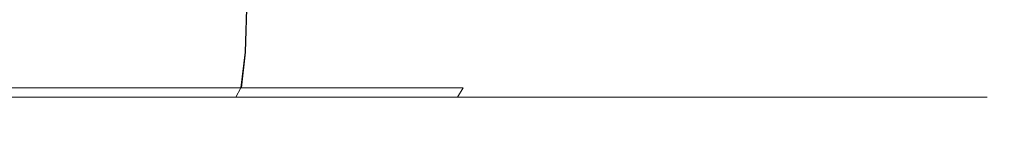
# Model space of a CAD drawing. Extents: x -104 to 106, y -152 to 0.
# Drawn here: x -55 to -44, y -20 to -19 of the extents above; entities that cross this region are included whole.
import ezdxf

# ---------------------------------------------------------------- set-up
doc = ezdxf.new("R2010")
doc.units = 0
doc.header["$LTSCALE"] = 500
doc.header["$MEASUREMENT"] = 0
doc.layers.add('NOVOTERM_CHROM', color=7, linetype='Continuous')

msp = doc.modelspace()

# ---------------------------------------------------------------- linework, layer by layer
at = {"layer": 'NOVOTERM_CHROM', "lineweight": 0}
for points, invisible_edges in [([(-52.703, -19.051, -21.035), (-55.655, -19.051, -23.602), (-55.624, -18.038, -23.638), (-52.667, -18.038, -21.066)], 7), ([(-52.699, -19.051, 21.018), (-52.664, -18.038, 21.058), (-55.621, -18.038, 23.63), (-55.651, -19.051, 23.587)], 15), ([(-52.703, -19.051, -21.035), (-52.667, -18.038, -21.066), (-50.069, -18.038, -18.138), (-50.11, -19.051, -18.112)], 15), ([(-52.699, -19.051, 21.018), (-50.106, -19.051, 18.095), (-50.067, -18.038, 18.129), (-52.664, -18.038, 21.058)], 7), ([(-50.11, -19.051, -18.112), (-50.069, -18.038, -18.138), (-47.879, -18.038, -14.902), (-47.923, -19.051, -14.882)], 15), ([(-50.106, -19.051, 18.095), (-47.919, -19.051, 14.863), (-47.876, -18.038, 14.893), (-50.067, -18.038, 18.129)], 15), ([(-46.191, -19.051, -11.392), (-47.923, -19.051, -14.882), (-47.879, -18.038, -14.902), (-46.144, -18.038, -11.406)], 15), ([(-46.188, -19.051, 11.372), (-46.142, -18.038, 11.396), (-47.876, -18.038, 14.893), (-47.919, -19.051, 14.863)], 15), ([(-44.93, -19.051, -7.706), (-46.191, -19.051, -11.392), (-46.144, -18.038, -11.406), (-44.881, -18.038, -7.714)], 15), ([(-44.928, -19.051, 7.686), (-44.88, -18.038, 7.704), (-46.142, -18.038, 11.396), (-46.188, -19.051, 11.372)], 15), ([(-44.93, -19.051, -7.706), (-44.881, -18.038, -7.714), (-44.11, -18.038, -3.893), (-44.16, -19.051, -3.891)], 15), ([(-44.928, -19.051, 7.686), (-44.159, -19.051, 3.87), (-44.109, -18.038, 3.882), (-44.88, -18.038, 7.704)], 15), ([(-44.16, -19.051, -3.891), (-44.11, -18.038, -3.893), (-43.847, -18.038, -0.005), (-43.897, -19.051, -0.01)], 15), ([(-44.159, -19.051, 3.87), (-43.897, -19.051, -0.01), (-43.847, -18.038, -0.005), (-44.109, -18.038, 3.882)], 15), ([(-52.703, -19.051, -21.035), (-52.751, -19.467, -20.993), (-55.696, -19.467, -23.555), (-55.655, -19.051, -23.602)], 15), ([(-52.699, -19.051, 21.018), (-55.651, -19.051, 23.587), (-55.691, -19.467, 23.53), (-52.745, -19.467, 20.967)], 3), ([(-52.703, -19.051, -21.035), (-50.11, -19.051, -18.112), (-50.163, -19.467, -18.077), (-52.751, -19.467, -20.993)], 7), ([(-52.699, -19.051, 21.018), (-52.745, -19.467, 20.967), (-50.158, -19.467, 18.05), (-50.106, -19.051, 18.095)], 13), ([(-50.11, -19.051, -18.112), (-47.923, -19.051, -14.882), (-47.981, -19.467, -14.854), (-50.163, -19.467, -18.077)], 15), ([(-50.106, -19.051, 18.095), (-50.158, -19.467, 18.05), (-47.976, -19.467, 14.825), (-47.919, -19.051, 14.863)], 15), ([(-46.191, -19.051, -11.392), (-46.252, -19.467, -11.372), (-47.981, -19.467, -14.854), (-47.923, -19.051, -14.882)], 15), ([(-46.188, -19.051, 11.372), (-47.919, -19.051, 14.863), (-47.976, -19.467, 14.825), (-46.248, -19.467, 11.342)], 15), ([(-44.93, -19.051, -7.706), (-44.995, -19.467, -7.695), (-46.252, -19.467, -11.372), (-46.191, -19.051, -11.392)], 15), ([(-44.928, -19.051, 7.686), (-46.188, -19.051, 11.372), (-46.248, -19.467, 11.342), (-44.992, -19.467, 7.664)], 15), ([(-44.93, -19.051, -7.706), (-44.16, -19.051, -3.891), (-44.226, -19.467, -3.888), (-44.995, -19.467, -7.695)], 15), ([(-44.928, -19.051, 7.686), (-44.992, -19.467, 7.664), (-44.224, -19.467, 3.856), (-44.159, -19.051, 3.87)], 15), ([(-44.16, -19.051, -3.891), (-43.897, -19.051, -0.01), (-43.963, -19.467, -0.016), (-44.226, -19.467, -3.888)], 15), ([(-44.159, -19.051, 3.87), (-44.224, -19.467, 3.856), (-43.963, -19.467, -0.016), (-43.897, -19.051, -0.01)], 15), ([(-52.751, -19.467, -20.993), (-52.81, -19.574, -20.941), (-55.747, -19.574, -23.496), (-55.696, -19.467, -23.555)], 13), ([(-52.745, -19.467, 20.967), (-55.691, -19.467, 23.53), (-55.741, -19.574, 23.459), (-52.804, -19.574, 20.903)], 13), ([(-52.751, -19.467, -20.993), (-50.163, -19.467, -18.077), (-50.229, -19.574, -18.033), (-52.81, -19.574, -20.941)], 3), ([(-52.745, -19.467, 20.967), (-52.804, -19.574, 20.903), (-50.223, -19.574, 17.994), (-50.158, -19.467, 18.05)], 11), ([(-50.163, -19.467, -18.077), (-47.981, -19.467, -14.854), (-48.053, -19.574, -14.819), (-50.229, -19.574, -18.033)], 11), ([(-50.158, -19.467, 18.05), (-50.223, -19.574, 17.994), (-48.048, -19.574, 14.778), (-47.976, -19.467, 14.825)], 13), ([(-46.252, -19.467, -11.372), (-46.329, -19.574, -11.346), (-48.053, -19.574, -14.819), (-47.981, -19.467, -14.854)], 13), ([(-46.248, -19.467, 11.342), (-47.976, -19.467, 14.825), (-48.048, -19.574, 14.778), (-46.325, -19.574, 11.304)], 11), ([(-44.995, -19.467, -7.695), (-45.075, -19.574, -7.68), (-46.329, -19.574, -11.346), (-46.252, -19.467, -11.372)], 13), ([(-44.992, -19.467, 7.664), (-46.248, -19.467, 11.342), (-46.325, -19.574, 11.304), (-45.072, -19.574, 7.636)], 11), ([(-44.995, -19.467, -7.695), (-44.226, -19.467, -3.888), (-44.308, -19.574, -3.883), (-45.075, -19.574, -7.68)], 11), ([(-44.992, -19.467, 7.664), (-45.072, -19.574, 7.636), (-44.307, -19.574, 3.839), (-44.224, -19.467, 3.856)], 13), ([(-44.226, -19.467, -3.888), (-43.963, -19.467, -0.016), (-44.046, -19.574, -0.022), (-44.308, -19.574, -3.883)], 11), ([(-44.224, -19.467, 3.856), (-44.307, -19.574, 3.839), (-44.046, -19.574, -0.022), (-43.963, -19.467, -0.016)], 13), ([(-52.881, -19.661, -20.877), (-55.808, -19.661, -23.423), (-55.747, -19.574, -23.496), (-52.81, -19.574, -20.941)], 15), ([(-52.875, -19.661, 20.826), (-52.804, -19.574, 20.903), (-55.741, -19.574, 23.459), (-55.803, -19.661, 23.374)], 15), ([(-52.881, -19.661, -20.877), (-52.81, -19.574, -20.941), (-50.229, -19.574, -18.033), (-50.309, -19.661, -17.979)], 15), ([(-52.875, -19.661, 20.826), (-50.304, -19.661, 17.927), (-50.223, -19.574, 17.994), (-52.804, -19.574, 20.903)], 15), ([(-50.309, -19.661, -17.979), (-50.229, -19.574, -18.033), (-48.053, -19.574, -14.819), (-48.14, -19.661, -14.776)], 15), ([(-50.304, -19.661, 17.927), (-48.135, -19.661, 14.722), (-48.048, -19.574, 14.778), (-50.223, -19.574, 17.994)], 15), ([(-46.422, -19.661, -11.314), (-48.14, -19.661, -14.776), (-48.053, -19.574, -14.819), (-46.329, -19.574, -11.346)], 15), ([(-46.418, -19.661, 11.26), (-46.325, -19.574, 11.304), (-48.048, -19.574, 14.778), (-48.135, -19.661, 14.722)], 15), ([(-45.172, -19.661, -7.66), (-46.422, -19.661, -11.314), (-46.329, -19.574, -11.346), (-45.075, -19.574, -7.68)], 15), ([(-45.169, -19.661, 7.605), (-45.072, -19.574, 7.636), (-46.325, -19.574, 11.304), (-46.418, -19.661, 11.26)], 15), ([(-45.172, -19.661, -7.66), (-45.075, -19.574, -7.68), (-44.308, -19.574, -3.883), (-44.408, -19.661, -3.876)], 15), ([(-45.169, -19.661, 7.605), (-44.407, -19.661, 3.82), (-44.307, -19.574, 3.839), (-45.072, -19.574, 7.636)], 15), ([(-44.408, -19.661, -3.876), (-44.308, -19.574, -3.883), (-44.046, -19.574, -0.022), (-44.147, -19.661, -0.028)], 15), ([(-44.407, -19.661, 3.82), (-44.147, -19.661, -0.028), (-44.046, -19.574, -0.022), (-44.307, -19.574, 3.839)], 15), ([(-53.151, -19.73, -20.633), (-53.809, -19.781, -20.041), (-56.607, -19.781, -22.475), (-56.041, -19.73, -23.146)], 15), ([(-53.147, -19.73, 20.533), (-56.037, -19.73, 23.048), (-56.605, -19.781, 22.255), (-53.807, -19.781, 19.82)], 15), ([(-53.151, -19.73, -20.633), (-56.041, -19.73, -23.146), (-55.808, -19.661, -23.423), (-52.881, -19.661, -20.877)], 15), ([(-53.147, -19.73, 20.533), (-52.875, -19.661, 20.826), (-55.803, -19.661, 23.374), (-56.037, -19.73, 23.048)], 15), ([(-53.151, -19.73, -20.633), (-50.613, -19.73, -17.772), (-51.351, -19.781, -17.271), (-53.809, -19.781, -20.041)], 15), ([(-53.147, -19.73, 20.533), (-53.807, -19.781, 19.82), (-51.348, -19.781, 17.049), (-50.609, -19.73, 17.671)], 15), ([(-53.151, -19.73, -20.633), (-52.881, -19.661, -20.877), (-50.309, -19.661, -17.979), (-50.613, -19.73, -17.772)], 15), ([(-53.147, -19.73, 20.533), (-50.609, -19.73, 17.671), (-50.304, -19.661, 17.927), (-52.875, -19.661, 20.826)], 15), ([(-50.613, -19.73, -17.772), (-48.472, -19.73, -14.61), (-49.278, -19.781, -14.209), (-51.351, -19.781, -17.271)], 15), ([(-50.609, -19.73, 17.671), (-51.348, -19.781, 17.049), (-49.276, -19.781, 13.986), (-48.468, -19.73, 14.508)], 15), ([(-50.613, -19.73, -17.772), (-50.309, -19.661, -17.979), (-48.14, -19.661, -14.776), (-48.472, -19.73, -14.61)], 15), ([(-50.609, -19.73, 17.671), (-48.468, -19.73, 14.508), (-48.135, -19.661, 14.722), (-50.304, -19.661, 17.927)], 15), ([(-46.776, -19.73, -11.193), (-47.636, -19.781, -10.9), (-49.278, -19.781, -14.209), (-48.472, -19.73, -14.61)], 15), ([(-46.773, -19.73, 11.09), (-48.468, -19.73, 14.508), (-49.276, -19.781, 13.986), (-47.634, -19.781, 10.677)], 15), ([(-46.776, -19.73, -11.193), (-48.472, -19.73, -14.61), (-48.14, -19.661, -14.776), (-46.422, -19.661, -11.314)], 15), ([(-46.773, -19.73, 11.09), (-46.418, -19.661, 11.26), (-48.135, -19.661, 14.722), (-48.468, -19.73, 14.508)], 15), ([(-45.542, -19.73, -7.586), (-46.442, -19.781, -7.407), (-47.636, -19.781, -10.9), (-46.776, -19.73, -11.193)], 15), ([(-45.54, -19.73, 7.482), (-46.773, -19.73, 11.09), (-47.634, -19.781, 10.677), (-46.44, -19.781, 7.184)], 15), ([(-45.542, -19.73, -7.586), (-46.776, -19.73, -11.193), (-46.422, -19.661, -11.314), (-45.172, -19.661, -7.66)], 15), ([(-45.54, -19.73, 7.482), (-45.169, -19.661, 7.605), (-46.418, -19.661, 11.26), (-46.773, -19.73, 11.09)], 15), ([(-45.542, -19.73, -7.586), (-44.788, -19.73, -3.851), (-45.712, -19.781, -3.79), (-46.442, -19.781, -7.407)], 15), ([(-45.54, -19.73, 7.482), (-46.44, -19.781, 7.184), (-45.711, -19.781, 3.567), (-44.787, -19.73, 3.747)], 15), ([(-44.788, -19.73, -3.851), (-44.531, -19.73, -0.052), (-45.462, -19.781, -0.112), (-45.712, -19.781, -3.79)], 15), ([(-44.787, -19.73, 3.747), (-45.711, -19.781, 3.567), (-45.462, -19.781, -0.112), (-44.531, -19.73, -0.052)], 15), ([(-45.542, -19.73, -7.586), (-45.172, -19.661, -7.66), (-44.408, -19.661, -3.876), (-44.788, -19.73, -3.851)], 15), ([(-45.54, -19.73, 7.482), (-44.787, -19.73, 3.747), (-44.407, -19.661, 3.82), (-45.169, -19.661, 7.605)], 15), ([(-44.788, -19.73, -3.851), (-44.408, -19.661, -3.876), (-44.147, -19.661, -0.028), (-44.531, -19.73, -0.052)], 15), ([(-44.787, -19.73, 3.747), (-44.531, -19.73, -0.052), (-44.147, -19.661, -0.028), (-44.407, -19.661, 3.82)], 15), ([(-59.413, -19.853, -15.012), (-57.038, -19.838, -17.142), (-54.974, -19.838, -14.816), (-57.639, -19.853, -13.012)], 15), ([(-59.412, -19.853, 13.75), (-57.639, -19.853, 11.75), (-54.974, -19.838, 13.996), (-57.038, -19.838, 16.322)], 15), ([(-57.038, -19.838, -17.142), (-59.387, -19.838, -19.186), (-57.669, -19.817, -21.218), (-55.042, -19.817, -18.934)], 15), ([(-57.038, -19.838, 16.322), (-55.041, -19.817, 18.484), (-57.668, -19.817, 20.77), (-59.387, -19.838, 18.366)], 15), ([(-54.959, -19.853, -8.415), (-58.054, -19.869, -7.366), (-59.046, -19.869, -9.364), (-56.143, -19.853, -10.803)], 15), ([(-54.959, -19.853, 7.153), (-56.143, -19.853, 9.541), (-59.046, -19.869, 7.661), (-58.054, -19.869, 5.663)], 15), ([(-54.097, -19.853, -5.895), (-57.333, -19.869, -5.256), (-58.054, -19.869, -7.366), (-54.959, -19.853, -8.415)], 15), ([(-54.097, -19.853, 4.633), (-54.959, -19.853, 7.153), (-58.054, -19.869, 5.663), (-57.333, -19.869, 3.554)], 15), ([(-53.809, -19.781, -20.041), (-55.042, -19.817, -18.934), (-57.669, -19.817, -21.218), (-56.607, -19.781, -22.475)], 15), ([(-53.807, -19.781, 19.82), (-56.605, -19.781, 22.255), (-57.668, -19.817, 20.77), (-55.041, -19.817, 18.484)], 15), ([(-57.639, -19.853, -13.012), (-54.974, -19.838, -14.816), (-53.234, -19.838, -12.245), (-56.143, -19.853, -10.803)], 15), ([(-57.639, -19.853, 11.75), (-56.143, -19.853, 9.541), (-53.234, -19.838, 11.425), (-54.974, -19.838, 13.996)], 15), ([(-54.097, -19.853, -5.895), (-53.57, -19.853, -3.285), (-56.893, -19.869, -3.073), (-57.333, -19.869, -5.256)], 15), ([(-54.097, -19.853, 4.633), (-57.333, -19.869, 3.554), (-56.893, -19.869, 1.37), (-53.57, -19.853, 2.023)], 15), ([(-57.038, -19.838, -17.142), (-55.042, -19.817, -18.934), (-52.735, -19.817, -16.333), (-54.974, -19.838, -14.816)], 15), ([(-57.038, -19.838, 16.322), (-54.974, -19.838, 13.996), (-52.733, -19.817, 15.883), (-55.041, -19.817, 18.484)], 15), ([(-53.57, -19.853, -3.285), (-53.391, -19.853, -0.631), (-56.742, -19.869, -0.851), (-56.893, -19.869, -3.073)], 15), ([(-53.57, -19.853, 2.023), (-56.893, -19.869, 1.37), (-56.742, -19.869, -0.851), (-53.391, -19.853, -0.631)], 15), ([(-54.959, -19.853, -8.415), (-56.143, -19.853, -10.803), (-53.234, -19.838, -12.245), (-51.856, -19.838, -9.468)], 15), ([(-54.959, -19.853, 7.153), (-51.855, -19.838, 8.647), (-53.234, -19.838, 11.425), (-56.143, -19.853, 9.541)], 15), ([(-53.809, -19.781, -20.041), (-51.351, -19.781, -17.271), (-52.735, -19.817, -16.333), (-55.042, -19.817, -18.934)], 15), ([(-53.807, -19.781, 19.82), (-55.041, -19.817, 18.484), (-52.733, -19.817, 15.883), (-51.348, -19.781, 17.049)], 15), ([(-54.974, -19.838, -14.816), (-52.735, -19.817, -16.333), (-50.789, -19.817, -13.458), (-53.234, -19.838, -12.245)], 15), ([(-54.974, -19.838, 13.996), (-53.234, -19.838, 11.425), (-50.788, -19.817, 13.008), (-52.733, -19.817, 15.883)], 15), ([(-54.097, -19.853, -5.895), (-54.959, -19.853, -8.415), (-51.856, -19.838, -9.468), (-50.853, -19.838, -6.535)], 15), ([(-54.097, -19.853, 4.633), (-50.853, -19.838, 5.714), (-51.855, -19.838, 8.647), (-54.959, -19.853, 7.153)], 15), ([(-54.097, -19.853, -5.895), (-50.853, -19.838, -6.535), (-50.241, -19.838, -3.498), (-53.57, -19.853, -3.285)], 15), ([(-54.097, -19.853, 4.633), (-53.57, -19.853, 2.023), (-50.24, -19.838, 2.678), (-50.853, -19.838, 5.714)], 15), ([(-53.57, -19.853, -3.285), (-50.241, -19.838, -3.498), (-50.032, -19.838, -0.41), (-53.391, -19.853, -0.631)], 15), ([(-53.57, -19.853, 2.023), (-53.391, -19.853, -0.631), (-50.032, -19.838, -0.41), (-50.24, -19.838, 2.678)], 15), ([(-51.856, -19.838, -9.468), (-53.234, -19.838, -12.245), (-50.789, -19.817, -13.458), (-49.248, -19.817, -10.352)], 15), ([(-51.855, -19.838, 8.647), (-49.247, -19.817, 9.902), (-50.788, -19.817, 13.008), (-53.234, -19.838, 11.425)], 15), ([(-51.351, -19.781, -17.271), (-49.278, -19.781, -14.209), (-50.789, -19.817, -13.458), (-52.735, -19.817, -16.333)], 15), ([(-51.348, -19.781, 17.049), (-52.733, -19.817, 15.883), (-50.788, -19.817, 13.008), (-49.276, -19.781, 13.986)], 15), ([(-50.853, -19.838, -6.535), (-51.856, -19.838, -9.468), (-49.248, -19.817, -10.352), (-48.127, -19.817, -7.073)], 15), ([(-50.853, -19.838, 5.714), (-48.126, -19.817, 6.623), (-49.247, -19.817, 9.902), (-51.855, -19.838, 8.647)], 15), ([(-50.853, -19.838, -6.535), (-48.127, -19.817, -7.073), (-47.441, -19.817, -3.678), (-50.241, -19.838, -3.498)], 15), ([(-50.853, -19.838, 5.714), (-50.24, -19.838, 2.678), (-47.441, -19.817, 3.228), (-48.126, -19.817, 6.623)], 15), ([(-47.636, -19.781, -10.9), (-49.248, -19.817, -10.352), (-50.789, -19.817, -13.458), (-49.278, -19.781, -14.209)], 15), ([(-47.634, -19.781, 10.677), (-49.276, -19.781, 13.986), (-50.788, -19.817, 13.008), (-49.247, -19.817, 9.902)], 15), ([(-50.241, -19.838, -3.498), (-47.441, -19.817, -3.678), (-47.208, -19.817, -0.225), (-50.032, -19.838, -0.41)], 15), ([(-50.24, -19.838, 2.678), (-50.032, -19.838, -0.41), (-47.208, -19.817, -0.225), (-47.441, -19.817, 3.228)], 15), ([(-46.442, -19.781, -7.407), (-48.127, -19.817, -7.073), (-49.248, -19.817, -10.352), (-47.636, -19.781, -10.9)], 15), ([(-46.44, -19.781, 7.184), (-47.634, -19.781, 10.677), (-49.247, -19.817, 9.902), (-48.126, -19.817, 6.623)], 15), ([(-46.442, -19.781, -7.407), (-45.712, -19.781, -3.79), (-47.441, -19.817, -3.678), (-48.127, -19.817, -7.073)], 15), ([(-46.44, -19.781, 7.184), (-48.126, -19.817, 6.623), (-47.441, -19.817, 3.228), (-45.711, -19.781, 3.567)], 15), ([(-45.712, -19.781, -3.79), (-45.462, -19.781, -0.112), (-47.208, -19.817, -0.225), (-47.441, -19.817, -3.678)], 15), ([(-45.711, -19.781, 3.567), (-47.441, -19.817, 3.228), (-47.208, -19.817, -0.225), (-45.462, -19.781, -0.112)], 15)]:
    msp.add_3dface(points, dxfattribs=dict(at, invisible_edges=invisible_edges))

doc.saveas('drawing.dxf')
